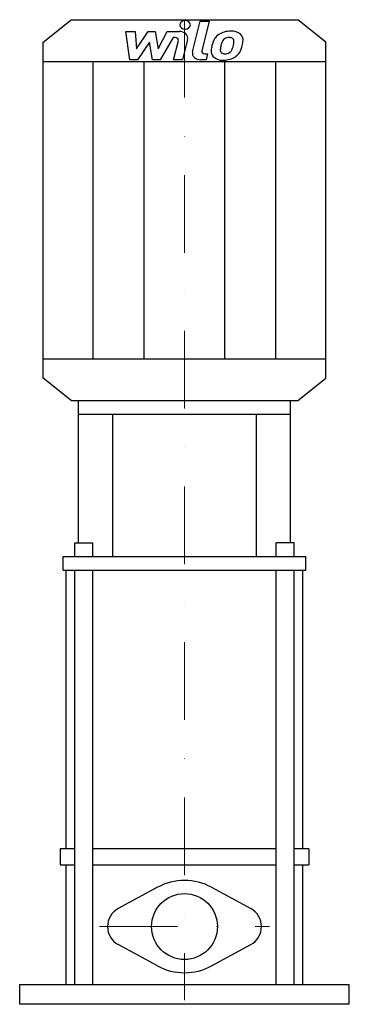
# Model space of a CAD drawing. Extents: x -106 to 106, y 0 to 634.
import ezdxf

# ---------------------------------------------------------------- set-up
doc = ezdxf.new("R2010")
doc.units = 0
doc.header["$LTSCALE"] = 100
doc.linetypes.add('DASHDOT', pattern=[1, 0.5, -0.25, 0, -0.25])
doc.layers.get('0').update_dxf_attribs({"color": 124})
doc.layers.add('CP_AXIS', color=143, linetype='DASHDOT', lineweight=18)
doc.layers.add('CP_DETAL', color=33, linetype='Continuous')
doc.layers.add('cp_hidde', color=203, linetype='Continuous')

msp = doc.modelspace()

# ---------------------------------------------------------------- linework, layer by layer
for p, q in [((-72.8, 633.5), (72.8, 633.5)), ((91, 619.09), (72.8, 633.5)), ((-91, 619.09), (-72.8, 633.5)), ((-91, 402.91), (-91, 619.09)), ((91, 402.91), (91, 619.09)), ((-91, 606.63), (91, 606.63)), ((-91, 415.37), (91, 415.37)), ((-72.8, 388.5), (-91, 402.91)), ((72.8, 388.5), (91, 402.91)), ((-72.8, 388.5), (72.8, 388.5)), ((-68.18, 388.5), (68.18, 388.5)), ((-68.18, 296.99), (-68.18, 388.5)), ((68.18, 296.99), (68.18, 388.5)), ((-68.18, 379.65), (68.18, 379.65)), ((-46.2, 288.15), (-46.2, 379.65)), ((46.32, 288.15), (46.32, 379.65)), ((-70.5, 296.99), (-58.88, 296.99)), ((-70.5, 288.15), (-70.5, 296.99)), ((-58.88, 288.15), (-58.88, 296.99)), ((70.5, 296.99), (58.88, 296.99)), ((58.88, 288.15), (58.88, 296.99)), ((70.5, 288.15), (70.5, 296.99)), ((-78.13, 288.15), (78.13, 288.15)), ((-78.13, 279.3), (-78.13, 288.15)), ((78.13, 279.3), (78.13, 288.15)), ((-78.13, 279.3), (78.13, 279.3)), ((-76.04, 100), (-76.04, 279.3)), ((76.04, 100), (76.04, 279.3)), ((-70.5, 100), (-80, 100)), ((-80, 100), (-80, 89.65)), ((58.88, 100), (-58.88, 100)), ((80, 100), (70.5, 100)), ((80, 100), (80, 89.65)), ((-80, 89.65), (-70.5, 89.65)), ((-76.04, 12.75), (-76.04, 89.65)), ((-58.88, 89.65), (58.88, 89.65)), ((70.5, 89.65), (80, 89.65)), ((76.04, 12.75), (76.04, 89.65)), ((-17.3, 75.31), (-42.59, 61.6)), ((17.3, 75.31), (42.59, 61.6)), ((-17.3, 24.69), (-42.59, 38.4)), ((17.3, 24.69), (42.59, 38.4)), ((-106, 12.75), (106, 12.75)), ((-106, 0), (-106, 12.75)), ((106, 0), (106, 12.75)), ((106, 0), (-106, 0))]:
    msp.add_line(p, q)
for centre, major_axis, start_param, end_param in [((0, 43.4), (-25.67, 25.67), -0.785398, -0.288711), ((0, 43.4), (-25.67, 25.67), -1.282085, -0.785398), ((-36.3, 50), (-9.33, 9.33), -0.288711, 0.785398), ((36.3, 50), (9.33, 9.33), 5.497787, 6.571897), ((-36.3, 50), (9.33, 9.33), 2.356194, 3.430304), ((36.3, 50), (-9.33, 9.33), 2.852881, 3.926991), ((0, 56.6), (25.67, 25.67), 3.430304, 3.926991), ((0, 56.6), (25.67, 25.67), 3.926991, 4.423678)]:
    msp.add_ellipse(centre, major_axis=major_axis, ratio=1, start_param=start_param, end_param=end_param)
at = {"layer": 'CP_AXIS'}
for p, q in [((0, 633.5), (0, 2.61)), ((-54.6, 50), (54.6, 50))]:
    msp.add_line(p, q, dxfattribs=at)
at = {"layer": 'CP_DETAL'}
for p, q in [((5.18, 612.83), (10.04, 632.6)), ((10.04, 632.6), (15.78, 632.6)), ((15.78, 632.6), (11.08, 613.46)), ((-37.68, 625.92), (-31.75, 625.92)), ((-35.25, 607.68), (-37.68, 625.92)), ((-31.75, 625.92), (-30.8, 614.65)), ((-30.8, 614.65), (-23.35, 625.92)), ((-23.35, 625.92), (-18.86, 625.92)), ((-18.86, 625.92), (-16.9, 614.65)), ((-16.9, 614.65), (-11.15, 625.92)), ((-7.3, 622.07), (-15.57, 607.68)), ((-11.15, 625.92), (-3.42, 625.93)), ((-5.96, 622.07), (-7.3, 622.07)), ((-22.6, 619.13), (-30.23, 607.68)), ((-20.6, 607.68), (-22.6, 619.13)), ((-6.97, 607.67), (-3.95, 620.14)), ((1.95, 620.79), (-1.23, 607.67)), ((13.09, 611.53), (14.85, 611.53)), ((14.85, 611.53), (13.91, 607.68)), ((-58.78, 415.37), (-58.78, 606.63)), ((-30.23, 607.68), (-35.25, 607.68)), ((-25.88, 415.37), (-25.88, 606.63)), ((-15.57, 607.68), (-20.6, 607.68)), ((-1.23, 607.67), (-6.97, 607.67)), ((13.91, 607.68), (10.54, 607.68)), ((25.88, 415.37), (25.88, 606.63)), ((58.78, 415.37), (58.78, 606.63)), ((-70.5, 12.75), (-70.5, 279.3)), ((-58.88, 12.75), (-58.88, 279.3)), ((58.88, 12.75), (58.88, 279.3)), ((70.5, 12.75), (70.5, 279.3))]:
    msp.add_line(p, q, dxfattribs=at)
for centre, major_axis, start_param, end_param in [((0.39, 630.2), (-3.41, 0), 3.141593, 9.424778), ((-5.96, 620.45), (-2.05, 0), 2.951845, 4.713019), ((-3.41, 621.61), (-5.46, 0), 2.95216, 4.714304), ((37.6, 614.34), (20.17, 0), 2.672301, 2.985808), ((28.99, 617.42), (10.73, 0), 2.277543, 2.633086), ((29.55, 617.08), (-11.43, 0), 4.700672, 5.431436), ((29.99, 617.6), (6.19, 0), 2.309463, 2.941658), ((28.58, 618.68), (4.23, 0), 1.548009, 2.279343), ((28.76, 618.98), (3.86, 0), 1.21063, 1.593195), ((30.2, 619.86), (-7.93, 0), 3.837325, 4.778498), ((29.2, 619.96), (2.54, 0), 0.678791, 1.197692), ((28.39, 619.63), (-3.44, 0), 3.114985, 3.768742), ((30.71, 620.57), (-6.98, 0), 3.093029, 3.785927), ((44.45, 612.44), (27.34, 0), 2.93797, 3.080958), ((42.82, 613.51), (-19.85, 0), -0.212039, -0.055299), ((54.16, 612.17), (-31.3, 0), -0.261617, -0.18873), ((14.38, 619.18), (17.33, 0), -0.409625, -0.173428), ((9.9, 620.02), (21.93, 0), -0.185422, -0.026539), ((3.91, 621.86), (33.85, 0), -0.2956, -0.189184), ((14.51, 620.7), (-23.17, 0), 2.928393, 3.119927), ((10.54, 612), (5.46, 0), 2.949679, 4.712389), ((13.09, 613.15), (2.05, 0), 2.949679, 4.712389), ((24.27, 613.1), (-7.15, 0), -0.114442, 0.64211), ((24.53, 613.57), (-7.72, 0), 0.682731, 1.644817), ((26.58, 614.03), (-3.6, 0), -0.121044, 0.622598), ((25.87, 613.86), (-2.9, 0), 0.702566, 1.65345), ((25.17, 616.76), (11.74, 0), 4.706695, 5.421673), ((25.37, 619.59), (10.16, 0), -1.497762, -1.35734), ((26.26, 614.93), (-4.23, 0), 1.871642, 2.273785), ((25.58, 615.47), (-5.2, 0), 2.288791, 2.702053), ((25.32, 616.53), (11.41, 0), -0.855172, -0.278235)]:
    msp.add_ellipse(centre, major_axis=major_axis, ratio=0.791663, start_param=start_param, end_param=end_param, dxfattribs=at)
at = {"layer": 'cp_hidde'}
msp.add_circle((0, 50), 21.2, dxfattribs=at)

doc.saveas('drawing.dxf')
